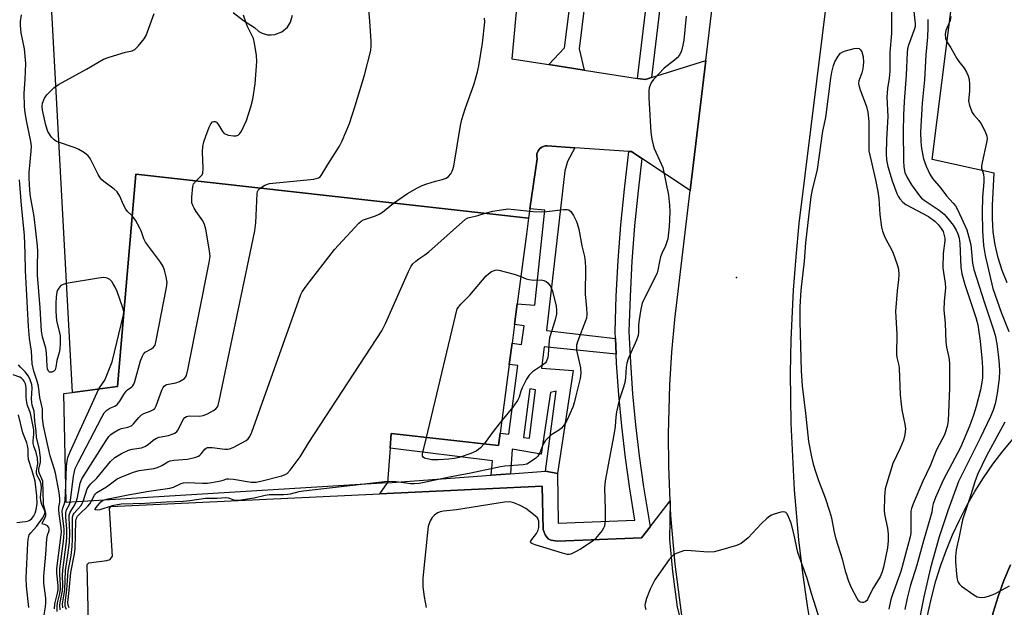
# Model space of a CAD drawing. Units: inches. Extents: x 1273763 to 1279763, y 517452 to 521452.
# Drawn here: x 1274227 to 1274519, y 520972 to 521147 of the extents above; entities that cross this region are included whole.
import ezdxf

# ---------------------------------------------------------------- set-up
doc = ezdxf.new("R2010")
doc.units = ezdxf.units.IN
doc.header["$MEASUREMENT"] = 0
for name, color, linetype in [('BLDG-Footprint', 5, 'Continuous'), ('ELEV-Spot Elevation', 7, 'Continuous'), ('TRANS-Non Street Sidewalk', 7, 'Continuous'), ('TRANS-Parking Lot', 4, 'Continuous'), ('TRANS-Road', 130, 'Continuous'), ('TRANS-Street Sidewalk', 7, 'Continuous'), ('Undefined', 1, 'Continuous')]:
    doc.layers.add(name, color=color, linetype=linetype)

msp = doc.modelspace()

# ---------------------------------------------------------------- linework, layer by layer
at = {"layer": 'BLDG-Footprint', "elevation": 453.27}
msp.add_lwpolyline([(1274369.61, 521024.28), (1274369.13, 521020.58), (1274337.21, 521024.13), (1274336.89, 521019.81), (1274336.11, 521009.43), (1274240.62, 521003.65), (1274239.98, 521036.03), (1274242.52, 521036.36), (1274255.84, 521038.07), (1274261.36, 521101.21), (1274378.01, 521088.11), (1274377.37, 521083.37), (1274374.65, 521062.66), (1274373.84, 521056.51), (1274373.12, 521050.97), (1274372.29, 521044.67)], close=True, dxfattribs=at)
at = {"layer": 'ELEV-Spot Elevation'}
msp.add_point((1274439.8, 521070.5, 453.76), dxfattribs=at)
at = {"layer": 'TRANS-Non Street Sidewalk'}
msp.add_lwpolyline([(1274423.02, 521231.12), (1274422.49, 521226.99), (1274404.06, 521227.87), (1274393.07, 521138.45), (1274394.53, 521132.11), (1274384.07, 521133.72), (1274388.71, 521138.73), (1274393.94, 521180), (1274388.6, 521180.52), (1274390.44, 521195.19), (1274396.15, 521194.67), (1274399.91, 521226.55), (1274394.46, 521227.23), (1274395.51, 521235.54), (1274400.31, 521235.5), (1274405.24, 521278.04), (1274410.73, 521278.13), (1274404.57, 521232.92)], close=True, dxfattribs=at)
for points in [[(1274391.81, 521109.02, 0), (1274389.63, 521104.9, 0), (1274388.83, 521102.2, 0), (1274383.34, 521054.71, 0), (1274403.86, 521052.4, 0), (1274404.07, 521047.74, 0), (1274382.7, 521049.88, 0), (1274381.86, 521043.51, 0), (1274391.33, 521042.84, 0), (1274386.61, 521012.27, 0), (1274383.08, 521012.97, 0), (1274386.24, 521036.7, 0), (1274384.5, 521036.33, 0), (1274381.8, 521018, 0), (1274373.12, 521019.44, 0), (1274372.7, 521012.19, 0), (1274366.87, 521011.75, 0), (1274367.28, 521016.02, 0), (1274336.89, 521019.8, 0), (1274337.21, 521024.13, 0), (1274369.13, 521020.58, 0), (1274369.61, 521024.28, 0), (1274372.14, 521023.95, 0), (1274374.81, 521044.33, 0), (1274372.29, 521044.66, 0), (1274373.12, 521050.97, 0), (1274375.95, 521050.6, 0), (1274376.68, 521056.14, 0), (1274373.84, 521056.51, 0), (1274374.65, 521062.66, 0), (1274379.88, 521062.26, 0), (1274382.9, 521090.48, 0), (1274378.45, 521090.91, 0), (1274380.57, 521105.74, 0), (1274380.47, 521106.49, 0), (1274380.46, 521106.98, 0), (1274380.5, 521107.23, 0), (1274380.74, 521107.93, 0), (1274380.86, 521108.15, 0), (1274381.15, 521108.55, 0), (1274381.33, 521108.74, 0), (1274381.93, 521109.16, 0), (1274382.62, 521109.46, 0), (1274383.1, 521109.56, 0), (1274383.6, 521109.56, 0)], [(1274378.41, 521037.37, 0), (1274376.57, 521022.93, 0), (1274378.28, 521022.71, 0), (1274380.13, 521037.07, 0)]]:
    msp.add_polyline3d(points, close=True, dxfattribs=at)
at = {"layer": 'TRANS-Parking Lot'}
msp.add_lwpolyline([(1274247.35, 520963.48), (1274246.82, 520985.26), (1274247.34, 520985.69), (1274252.74, 520986.39), (1274253.67, 520986.71), (1274254.39, 520987.67), (1274253.55, 521001.9), (1274253.86, 521002.42), (1274333.79, 521006.18), (1274382.1, 521008.45), (1274382.39, 520995.58), (1274382.94, 520994.01), (1274383.89, 520992.79), (1274384.61, 520992.49), (1274386.59, 520992.1), (1274411.61, 520993.16), (1274414.13, 520996.43), (1274420.11, 521004.17), (1274419.87, 520992.6), (1274420.77, 520983.11), (1274422.18, 520972.52), (1274425.11, 520961.29)], dxfattribs=at)
for points in [[(1274520.27, 521068.94, 0), (1274518.8, 521072.59, 0), (1274517.61, 521076.35, 0), (1274516.72, 521080.19, 0), (1274516.14, 521084.09, 0), (1274515.86, 521088.02, 0), (1274515.89, 521091.96, 0), (1274516.36, 521101.51, 0), (1274497.94, 521105.56, 0), (1274541.66, 521452.01, 0)], [(1274374.6, 521152.7, 0), (1274373.05, 521135.42, 0), (1274384.07, 521133.72, 0), (1274394.53, 521132.11, 0), (1274410.43, 521129.65, 0), (1274412.73, 521129.3, 0), (1274414.58, 521129.88, 0), (1274430.67, 521134.93, 0), (1274426.04, 521096.35, 0), (1274411.72, 521105.81, 0), (1274408.6, 521107.88, 0), (1274407.85, 521107.93, 0), (1274391.81, 521109.02, 0), (1274383.6, 521109.56, 0), (1274383.1, 521109.56, 0), (1274382.62, 521109.46, 0), (1274381.93, 521109.16, 0), (1274381.33, 521108.74, 0), (1274381.15, 521108.55, 0), (1274380.86, 521108.15, 0), (1274380.74, 521107.93, 0), (1274380.5, 521107.23, 0), (1274380.46, 521106.98, 0), (1274380.47, 521106.49, 0), (1274380.57, 521105.74, 0), (1274378.45, 521090.91, 0), (1274378.01, 521088.11, 0), (1274261.36, 521101.21, 0), (1274255.84, 521038.07, 0), (1274242.52, 521036.36, 0), (1274236.17, 521153.16, 0)], [(1274290.23, 521149.21, 0), (1274293.33, 521146.83, 0), (1274296.6, 521144.71, 0), (1274297.86, 521143.61, 0), (1274298.84, 521143.08, 0), (1274300.44, 521142.61, 0), (1274301.56, 521142.53, 0), (1274302.67, 521142.65, 0), (1274304.74, 521143.44, 0), (1274306.43, 521144.89, 0), (1274307.32, 521146.31, 0), (1274307.88, 521148.46, 0)], [(1274519.45, 520809.6, 0), (1274496.63, 520927.67, 0), (1274495.82, 520932.44, 0), (1274495.22, 520937.24, 0), (1274494.82, 520942.07, 0), (1274494.63, 520946.9, 0), (1274494.87, 520956.58, 0), (1274495.95, 520966.2, 0), (1274496.79, 520970.96, 0), (1274497.84, 520975.69, 0), (1274499.09, 520980.37, 0), (1274500.54, 520984.98, 0), (1274502.19, 520989.54, 0), (1274504.03, 520994.01, 0), (1274506.06, 520998.41, 0), (1274508.28, 521002.71, 0), (1274510.68, 521006.91, 0), (1274513.26, 521011.01, 0), (1274516.01, 521014.99, 0), (1274518.93, 521018.85, 0), (1274522.01, 521022.58, 0)], [(1274521.21, 520985.07, 0), (1274519.3, 520980.44, 0), (1274517.59, 520975.74, 0), (1274516.07, 520970.98, 0), (1274514.69, 520964.82, 0), (1274513.57, 520958.61, 0), (1274512.71, 520952.36, 0), (1274512.12, 520946.08, 0), (1274511.79, 520939.78, 0), (1274511.72, 520933.48, 0), (1274511.94, 520930.36, 0), (1274512.4, 520927.28, 0), (1274513.1, 520924.24, 0), (1274513.75, 520922.87, 0), (1274514.61, 520921.63, 0), (1274515.66, 520920.54, 0), (1274516.86, 520919.62, 0), (1274518.19, 520918.9, 0), (1274534.88, 520922.9, 0)]]:
    msp.add_polyline3d(points, dxfattribs=at)
at = {"layer": 'TRANS-Road'}
for points in [[(1274503.75, 521452.01), (1274458.37, 521086.49), (1274457.41, 521076.63), (1274456.66, 521066.76), (1274455.97, 521051.92), (1274455.79, 521042.01), (1274455.93, 521027.16), (1274456.91, 521007.37), (1274458.24, 520992.57), (1274459.4, 520982.74), (1274460.79, 520972.93), (1274464.53, 520950.97), (1274502.65, 520765.64), (1274503.93, 520756.47), (1274510.92, 520706.26)], [(1274480.4, 520703.94), (1274431.45, 520932.07), (1274427.97, 520947.02), (1274425.97, 520956.52), (1274425.11, 520961.29), (1274423.48, 520970.87), (1274421.6, 520985.31), (1274420.34, 520999.82), (1274420.11, 521004.17), (1274419.69, 521014.36), (1274419.6, 521024.07), (1274419.98, 521038.62), (1274420.58, 521048.31), (1274421.45, 521057.98), (1274426.04, 521096.35), (1274430.67, 521134.93), (1274450.46, 521299.62)]]:
    msp.add_lwpolyline(points, dxfattribs=at)
at = {"layer": 'TRANS-Street Sidewalk'}
for points in [[(1274437.27, 521316.49), (1274433.99, 521289.7), (1274431.59, 521267.38), (1274428.82, 521244.11), (1274425.83, 521220.88), (1274422.65, 521197.72), (1274414.58, 521129.88), (1274412.73, 521129.3), (1274410.43, 521129.65), (1274418.59, 521198.25), (1274421.78, 521221.42), (1274422.49, 521226.99), (1274423.02, 521231.12), (1274424.75, 521244.61), (1274427.52, 521267.84), (1274429.93, 521290.17), (1274433.4, 521318.51), (1274435.54, 521317.45)], [(1274411.72, 521105.81), (1274410.56, 521096.27), (1274409.52, 521085.8), (1274408.73, 521075.31), (1274408.18, 521064.8), (1274407.87, 521054.39), (1274408.29, 521045.21), (1274408.93, 521035.95), (1274409.79, 521026.7), (1274410.87, 521017.47), (1274412.17, 521008.28), (1274414.13, 520996.43), (1274411.61, 520993.16), (1274386.59, 520992.1), (1274384.61, 520992.49), (1274383.89, 520992.79), (1274382.94, 520994.01), (1274382.39, 520995.58), (1274382.1, 521008.45), (1274333.79, 521006.18), (1274336.11, 521009.43), (1274366.87, 521011.75), (1274372.7, 521012.19), (1274383.08, 521012.97), (1274386.61, 521012.27), (1274386.85, 520997.46), (1274409.65, 520998.4), (1274408.12, 521007.66), (1274406.81, 521016.95), (1274405.72, 521026.27), (1274404.85, 521035.62), (1274404.2, 521044.98), (1274404.07, 521047.74), (1274403.86, 521052.4), (1274403.77, 521054.35), (1274404.09, 521064.97), (1274404.64, 521075.57), (1274405.44, 521086.15), (1274406.49, 521096.72), (1274407.85, 521107.93), (1274408.6, 521107.88)]]:
    msp.add_lwpolyline(points, close=True, dxfattribs=at)
msp.add_lwpolyline([(1274534.88, 520922.9), (1274518.19, 520918.9), (1274516.86, 520919.62), (1274515.66, 520920.54), (1274514.61, 520921.63), (1274513.75, 520922.87), (1274513.1, 520924.24), (1274512.4, 520927.28), (1274511.94, 520930.36), (1274511.72, 520933.48), (1274511.79, 520939.78), (1274512.12, 520946.08), (1274512.71, 520952.36), (1274513.57, 520958.61), (1274514.69, 520964.82), (1274516.07, 520970.98), (1274517.59, 520975.74), (1274519.3, 520980.44), (1274521.21, 520985.07)], dxfattribs=at)
at = {"layer": 'Undefined'}
for p, q in [((1274257.7, 521059.37, 446), (1274257.78, 521060.28, 446)), ((1274336.14, 521009.83, 456), (1274328.4, 521008.96, 456))]:
    msp.add_line(p, q, dxfattribs=at)
for points, elevation in [([(1274298.25, 521097.07), (1274299.68, 521097.9), (1274301.06, 521098.36), (1274314.21, 521099.68), (1274314.95, 521099.85), (1274315.65, 521100.14), (1274316.06, 521100.41), (1274316.42, 521100.8), (1274318.37, 521104.03), (1274321.89, 521109.52), (1274322.63, 521111.1), (1274324.78, 521116.2), (1274326.54, 521121.51), (1274329.3, 521130.63), (1274331.13, 521137.91), (1274331.29, 521139.27), (1274331.27, 521140.7), (1274330.88, 521146.67), (1274330.45, 521151.22)], 452), ([(1274492.27, 521151.32), (1274492.94, 521145.83), (1274492.89, 521145.1), (1274492.72, 521144.34), (1274490.92, 521139.51), (1274490.67, 521138.41), (1274490.52, 521137.28), (1274490.22, 521130.56), (1274489.63, 521122.75), (1274489.46, 521118.68), (1274489.39, 521113.95), (1274489.43, 521105.16), (1274489.51, 521103.4), (1274489.84, 521101.7), (1274490.5, 521100.17), (1274491.79, 521098.03), (1274494.17, 521094.71), (1274494.75, 521094.09), (1274495.58, 521093.41), (1274500.05, 521090.5), (1274501.53, 521089.31), (1274502.63, 521088.05), (1274504.18, 521086), (1274505.07, 521084.58), (1274505.6, 521083.42), (1274505.96, 521082.18), (1274506.22, 521080.56), (1274506.5, 521073.55), (1274506.8, 521071.58), (1274507.65, 521068.37), (1274510.94, 521058.63), (1274511.52, 521056.37), (1274512.23, 521051.56), (1274512.73, 521046.55), (1274512.91, 521043.74), (1274512.89, 521040.69), (1274512.75, 521039.42), (1274512.33, 521037.14), (1274511.05, 521032.13), (1274510.29, 521029.62), (1274509.1, 521026.29), (1274506.38, 521020), (1274501.28, 521010.23), (1274498.98, 521005.07), (1274498.29, 521003.25), (1274498.1, 521002.48), (1274497.83, 521000.73), (1274497.51, 520999.4), (1274495.39, 520992.23), (1274493.4, 520985.01), (1274491.44, 520978.77), (1274490.53, 520975.18), (1274489.85, 520971.84)], 450), ([(1274257.78, 521060.28), (1274257.5, 521061.5), (1274255.77, 521066.29), (1274255.18, 521067.65), (1274254.64, 521068.63), (1274254.16, 521069.29), (1274253.56, 521069.86), (1274252.83, 521070.28), (1274252.33, 521070.42), (1274251.81, 521070.45), (1274250.19, 521070.29), (1274240.58, 521068.65), (1274239.77, 521068.44), (1274239.08, 521068.08), (1274238.4, 521067.35), (1274238.04, 521066.68), (1274237.88, 521066.17), (1274237.65, 521064.77), (1274237.53, 521062.74), (1274237.56, 521060.36), (1274237.76, 521057.69), (1274238.66, 521054.02), (1274238.8, 521053.18), (1274238.87, 521050.91), (1274238.77, 521049.24), (1274238.56, 521048.19), (1274237.9, 521045.83), (1274237.56, 521043.83), (1274237.31, 521043.07), (1274237, 521042.68), (1274236.36, 521042.36), (1274235.92, 521042.31), (1274235.72, 521042.37), (1274235.42, 521042.66), (1274235.12, 521043.36), (1274234.98, 521044.18), (1274234.75, 521048.06), (1274234.58, 521049.46), (1274233.57, 521052.84), (1274233.29, 521054.54), (1274232.89, 521061.47), (1274232.15, 521071.16), (1274232.09, 521073.97), (1274232.16, 521078.21), (1274232.09, 521079.85), (1274231.14, 521088.61), (1274230.06, 521094.59), (1274229.84, 521096.4), (1274229.62, 521099.95), (1274229.61, 521101.66), (1274230.25, 521108.05), (1274230.28, 521109.49), (1274230.11, 521110.91), (1274228.81, 521117.13), (1274228.43, 521119.43), (1274228.22, 521121.31), (1274228.11, 521125.23), (1274228.46, 521129.35), (1274228.62, 521134.09), (1274228.21, 521138.4), (1274227.3, 521143.2), (1274227.07, 521145.37), (1274227.1, 521146.53), (1274227.38, 521148.5)], 446), ([(1274260.27, 521088.77), (1274258.88, 521090.12), (1274258.33, 521090.78), (1274257.66, 521092.05), (1274256.6, 521094.6), (1274255.75, 521095.97), (1274254.9, 521096.74), (1274251.83, 521098.96), (1274251.22, 521099.52), (1274250.73, 521100.11), (1274250.12, 521101.13), (1274247.98, 521105.41), (1274247.52, 521106.16), (1274247.15, 521106.58), (1274246.06, 521107.47), (1274244.38, 521108.52), (1274243.31, 521108.98), (1274237.79, 521110.93), (1274237.06, 521111.35), (1274236.28, 521112.15), (1274235.21, 521113.84), (1274234.58, 521115.75), (1274233.56, 521120.2), (1274233.46, 521121.26), (1274233.58, 521122.32), (1274234.14, 521123.72), (1274234.84, 521124.78), (1274236.92, 521126.82), (1274238.31, 521127.87), (1274246.62, 521132.33), (1274251.71, 521135.33), (1274253.09, 521135.88), (1274255.94, 521136.75), (1274258.24, 521137.41), (1274260.24, 521137.87), (1274261.02, 521138.26), (1274262.02, 521139.21), (1274263.81, 521141.41), (1274264.4, 521142.37), (1274266.76, 521148.94)], 448), ([(1274279.25, 521099.2), (1274280.68, 521100.55), (1274281, 521100.97), (1274281.2, 521101.44), (1274281.31, 521102.83), (1274281.1, 521107.7), (1274281.26, 521109.38), (1274281.58, 521110.77), (1274282.11, 521112.45), (1274283.14, 521115.18), (1274283.64, 521116.18), (1274284.12, 521116.68), (1274284.5, 521116.82), (1274284.89, 521116.78), (1274285.27, 521116.59), (1274285.63, 521116.26), (1274285.94, 521115.82), (1274287.08, 521113.84), (1274287.6, 521113.28), (1274288.05, 521113.02), (1274288.87, 521112.76), (1274290.31, 521112.53), (1274291.14, 521112.54), (1274291.72, 521112.75), (1274292.23, 521113.23), (1274292.69, 521113.94), (1274294.22, 521117.12), (1274295.55, 521121.22), (1274296.12, 521123.45), (1274296.8, 521128), (1274297.24, 521134.67), (1274297.19, 521136.4), (1274296.57, 521140.07), (1274296.25, 521141.45), (1274295.81, 521142.49), (1274294.38, 521145.24), (1274293.32, 521148.42)], 450), ([(1274424.86, 521148.13), (1274424.19, 521140.98), (1274423.92, 521139.53), (1274423.44, 521137.87), (1274422.87, 521136.56), (1274422.22, 521135.76), (1274421.39, 521135.03), (1274418.35, 521132.72), (1274415.14, 521129.34), (1274414.63, 521128.64), (1274414.25, 521127.88), (1274413.89, 521126.8), (1274413.75, 521125.95), (1274413.79, 521123.89), (1274414.4, 521113.64), (1274414.63, 521111.62), (1274415.01, 521109.92), (1274415.36, 521108.81), (1274417.47, 521104.23), (1274417.9, 521103.14), (1274419.65, 521094.95), (1274419.94, 521092.01), (1274419.98, 521089.95), (1274419.83, 521085.54), (1274419.38, 521082), (1274418.76, 521079.86), (1274417.64, 521077.58), (1274417.26, 521076.58), (1274416.93, 521075.28), (1274416.49, 521072.67), (1274416.25, 521071.84), (1274415.65, 521070.54), (1274412.74, 521064.92), (1274411.82, 521062.84), (1274411.41, 521061.12), (1274410.75, 521057.35), (1274410.67, 521056.2), (1274410.72, 521054.28), (1274410.6, 521053.25), (1274410.12, 521051.9), (1274407.67, 521046.34), (1274407.2, 521044.99), (1274407.03, 521043.88), (1274406.82, 521040.72), (1274406.64, 521039.25), (1274406.27, 521037.86), (1274404.97, 521034.02), (1274404.19, 521030.57), (1274403.95, 521029.12), (1274403.72, 521026.24), (1274403.34, 521023.69), (1274400.78, 521010.07), (1274400.62, 521007.87), (1274400.83, 521001.63), (1274400.78, 520998.37), (1274400.56, 520996.64), (1274400.31, 520996.03), (1274399.88, 520995.33), (1274397.91, 520992.94), (1274397.29, 520992.35), (1274396.35, 520991.65), (1274393.48, 520989.8), (1274391.8, 520988.84), (1274390.57, 520988.3), (1274390.07, 520988.2), (1274389.51, 520988.22), (1274388.09, 520988.55), (1274380.03, 520991.02), (1274379, 520991.41), (1274378.66, 520991.65), (1274378.56, 520991.92), (1274378.69, 520992.29), (1274380.38, 520994.44), (1274380.9, 520995.42), (1274381.06, 520996.22), (1274381.13, 520997.33), (1274381.07, 520998.13), (1274380.93, 520998.62), (1274380.64, 520999.07), (1274380.04, 520999.66), (1274377.24, 521001.81), (1274375.57, 521002.78), (1274373.7, 521003.53), (1274372.87, 521003.75), (1274372.31, 521003.82), (1274370.85, 521003.71), (1274356.59, 521001.48), (1274352.72, 521001.04), (1274351.78, 521000.82), (1274351.06, 521000.53), (1274350.59, 521000.25), (1274349.95, 520999.74), (1274349.38, 520999.16), (1274348.79, 520998.19), (1274348.21, 520996.53), (1274347.97, 520994.76), (1274346.66, 520981.19), (1274346.59, 520980.03), (1274346.66, 520978.57), (1274346.96, 520975.64), (1274347.61, 520972.43)], 454), ([(1274485.92, 521150.15), (1274485.9, 521142.98), (1274485.38, 521137.45), (1274485.38, 521131.67), (1274485.21, 521129.75), (1274484.71, 521126.59), (1274484.47, 521124.06), (1274484.77, 521118.32), (1274484.38, 521111.51), (1274484.3, 521107.19), (1274484.4, 521105.46), (1274484.79, 521103.45), (1274486.08, 521099.23), (1274487.48, 521095.39), (1274487.86, 521094.61), (1274488.34, 521093.9), (1274489.28, 521092.83), (1274490.17, 521092.12), (1274496.88, 521088.56), (1274498.71, 521087.23), (1274499.79, 521086.2), (1274500.67, 521085.08), (1274501.19, 521084.1), (1274501.55, 521082.98), (1274501.68, 521082.16), (1274501.69, 521081.42), (1274501.21, 521077.59), (1274501.16, 521073.4), (1274501.29, 521071.92), (1274501.85, 521068.8), (1274501.93, 521067.45), (1274501.87, 521066.36), (1274501.5, 521063.45), (1274501.47, 521060.77), (1274501.8, 521056.92), (1274501.99, 521051.23), (1274502.21, 521049.8), (1274502.94, 521046.71), (1274503.07, 521045.02), (1274503.08, 521037.57), (1274502.72, 521027.9), (1274502.42, 521026.2), (1274501.63, 521023.78), (1274499.21, 521019.24), (1274497.33, 521014.54), (1274495.22, 521009.99), (1274492.36, 521003.24), (1274491.85, 521001.88), (1274491.66, 521001.05), (1274491.58, 521000.2), (1274491.65, 520995.41), (1274491.59, 520994.54), (1274491.4, 520993.43), (1274488.62, 520983.18), (1274486.18, 520976.33), (1274485.73, 520974.82), (1274485.12, 520971.92)], 452), ([(1274503.54, 521148.03), (1274503.29, 521146.85), (1274501.99, 521143.89), (1274501.81, 521142.73), (1274501.88, 521141.58), (1274502.3, 521140.51), (1274503.48, 521138.69), (1274505.26, 521135.53), (1274505.88, 521134.61), (1274507.43, 521132.67), (1274508.15, 521131.45), (1274508.63, 521130.43), (1274508.93, 521129.34), (1274509.06, 521127.89), (1274509.07, 521125.84), (1274508.8, 521122.93), (1274509.04, 521121.59), (1274509.85, 521119.55), (1274510.31, 521118.84), (1274511.81, 521117.09), (1274512.48, 521116.15), (1274513.71, 521113.83), (1274514.22, 521112.51), (1274514.29, 521111.7), (1274514.15, 521110.59), (1274512.78, 521104.67), (1274512.62, 521103.54), (1274512.66, 521103), (1274513.18, 521101.17), (1274513.34, 521100.03), (1274513.31, 521098.87), (1274512.94, 521094.39), (1274512.85, 521089.85), (1274512.93, 521084.3), (1274513.23, 521079.94), (1274513.71, 521076.97), (1274515.99, 521067.19), (1274518.53, 521059.87), (1274520.77, 521054.46)], 446), ([(1274337.94, 521092.61), (1274342.03, 521095.41), (1274345.07, 521097.13), (1274346.4, 521097.77), (1274347.8, 521098.3), (1274350.36, 521099.12), (1274352.4, 521099.64), (1274353.5, 521100.04), (1274354.23, 521100.45), (1274354.94, 521101.27), (1274355.44, 521102.25), (1274355.79, 521103.57), (1274357.81, 521115.68), (1274358.17, 521117.39), (1274359.19, 521120.62), (1274361.86, 521128.05), (1274362.84, 521131.61), (1274363.21, 521133.32), (1274364.32, 521140.1), (1274365.04, 521146.41), (1274364.98, 521147.56)], 454), ([(1274496.7, 521147.09), (1274496.66, 521144.76), (1274496.53, 521141.85), (1274496.09, 521136.6), (1274495.64, 521129.19), (1274494.98, 521122.25), (1274494.52, 521113.69), (1274494.55, 521110.81), (1274494.75, 521108.8), (1274495.43, 521105.69), (1274496.21, 521103.53), (1274497.23, 521101.16), (1274498.1, 521099.86), (1274500.56, 521096.98), (1274502.27, 521094.74), (1274504.24, 521092.6), (1274504.89, 521091.76), (1274505.57, 521090.5), (1274508.26, 521084.69), (1274508.89, 521082.44), (1274509.41, 521080.17), (1274509.97, 521074.7), (1274510.33, 521072.81), (1274513.48, 521062.93), (1274516.19, 521054.95), (1274516.66, 521053.3), (1274517.15, 521050.75), (1274517.62, 521047.6), (1274517.87, 521044.69), (1274517.95, 521042.63), (1274517.85, 521040.5), (1274517.29, 521036.05), (1274516.64, 521032.96), (1274516.09, 521031.04), (1274515.3, 521029.19), (1274512.2, 521022.77), (1274508.09, 521014.39), (1274505.76, 521009.92), (1274502.66, 521001.15), (1274500.09, 520993.48), (1274497.51, 520984.27), (1274495.44, 520975.58), (1274493.56, 520966.14)], 448), ([(1274237.15, 520972.07), (1274237.29, 520973.49), (1274238.06, 520976.65), (1274238.22, 520977.6), (1274238.21, 520978.94), (1274237.89, 520982.64), (1274237.89, 520984.02), (1274239.24, 520994.8), (1274239.18, 520996.15), (1274238.55, 521000.28), (1274238.44, 521001.45), (1274238.49, 521002.29), (1274238.76, 521003.73), (1274238.79, 521004.87), (1274238.58, 521006.6), (1274237.43, 521012.33), (1274237.15, 521013.44), (1274235.87, 521017.54), (1274235.04, 521021.01), (1274233.91, 521026.4), (1274233.57, 521028.7), (1274233.61, 521031.45), (1274232.83, 521034.81), (1274232.41, 521038.22), (1274232.02, 521039.64), (1274230.98, 521042.65), (1274230.53, 521044.8), (1274230.28, 521048.61), (1274229.74, 521052.4), (1274229.47, 521055.96), (1274228.55, 521072.53), (1274228.44, 521077.6), (1274228.2, 521083.09), (1274227.37, 521091.83), (1274226.8, 521099.49)], 444), ([(1274243.63, 521003.83), (1274243.95, 521005.13), (1274244.8, 521009.42), (1274245.27, 521010.7), (1274252.49, 521022.03), (1274253.33, 521023.23), (1274253.93, 521023.82), (1274254.59, 521024.34), (1274256.25, 521025.35), (1274257.03, 521025.62), (1274258.96, 521026), (1274260, 521026.44), (1274260.65, 521026.99), (1274262.23, 521028.92), (1274263.01, 521029.64), (1274263.75, 521030.03), (1274265.63, 521030.74), (1274266.55, 521031.26), (1274266.94, 521031.61), (1274267.38, 521032.31), (1274269.06, 521037.03), (1274269.45, 521037.79), (1274269.75, 521038.18), (1274270.11, 521038.5), (1274270.55, 521038.73), (1274273.2, 521039.19), (1274274.28, 521039.61), (1274275.75, 521040.5), (1274276.13, 521040.88), (1274276.39, 521041.37), (1274276.82, 521043.06), (1274283.11, 521074.96), (1274283.37, 521076.72), (1274283.36, 521077.59), (1274283.15, 521079.04), (1274282.1, 521084.85), (1274281.75, 521086.27), (1274281.24, 521087.28), (1274279.23, 521090.11), (1274278.62, 521091.09), (1274278.25, 521091.86), (1274278.01, 521092.66), (1274277.98, 521094.37), (1274278.23, 521097.51), (1274278.48, 521098.28), (1274279.25, 521099.2)], 450), ([(1274245.69, 521003.96), (1274246.91, 521007.65), (1274247.42, 521008.57), (1274247.95, 521009.16), (1274249.73, 521010.86), (1274253.83, 521015.8), (1274255.06, 521017.01), (1274257.04, 521018.19), (1274259.12, 521019.2), (1274260.2, 521019.49), (1274262.97, 521019.91), (1274264.04, 521020.25), (1274265.01, 521020.83), (1274266.48, 521022.19), (1274267.43, 521022.79), (1274268.23, 521023.03), (1274271.03, 521023.55), (1274272.12, 521023.92), (1274272.9, 521024.28), (1274273.56, 521024.75), (1274273.9, 521025.18), (1274275.41, 521028.28), (1274275.88, 521028.87), (1274276.39, 521029.2), (1274277.14, 521029.36), (1274280.23, 521029.28), (1274281.33, 521029.44), (1274282.65, 521030.01), (1274284.42, 521030.99), (1274285.11, 521031.47), (1274285.62, 521032.08), (1274285.84, 521032.6), (1274286.14, 521033.73), (1274296.7, 521084.34), (1274297.03, 521086.68), (1274297.37, 521095.45), (1274297.47, 521095.99), (1274297.66, 521096.47), (1274298.25, 521097.07)], 452), ([(1274248.16, 521004.11), (1274249.03, 521005.84), (1274249.3, 521006.2), (1274249.77, 521006.64), (1274252.61, 521008.29), (1274255.78, 521010.65), (1274257.34, 521011.39), (1274260.61, 521012.61), (1274262.27, 521013.14), (1274266.63, 521013.78), (1274267.77, 521014.02), (1274269.08, 521014.6), (1274270.81, 521015.75), (1274271.5, 521016.03), (1274272.61, 521016.21), (1274276.68, 521016.48), (1274279.16, 521017.12), (1274279.92, 521017.44), (1274280.37, 521017.73), (1274280.76, 521018.12), (1274281.8, 521019.46), (1274282.19, 521019.77), (1274282.65, 521019.94), (1274284.03, 521019.95), (1274287.8, 521019.5), (1274288.65, 521019.49), (1274289.19, 521019.59), (1274290.24, 521020.01), (1274292.82, 521021.35), (1274294.08, 521022.06), (1274294.75, 521022.55), (1274295.25, 521023.21), (1274295.83, 521024.55), (1274309.73, 521063.72), (1274310.37, 521065.39), (1274310.77, 521066.18), (1274311.98, 521067.87), (1274320.34, 521078.76), (1274327.64, 521086.64), (1274328.25, 521087.19), (1274328.98, 521087.61), (1274332.58, 521088.82), (1274333.68, 521089.3), (1274334.6, 521089.94), (1274337.94, 521092.61)], 454), ([(1274251.64, 521004.32), (1274253.08, 521004.75), (1274259.07, 521005.93), (1274265.16, 521007), (1274271.48, 521007.87), (1274272.57, 521008.21), (1274274.79, 521009.27), (1274275.45, 521009.46), (1274276.56, 521009.54), (1274281.18, 521009.38), (1274282.62, 521009.41), (1274286.13, 521009.96), (1274287.25, 521010.24), (1274288.35, 521010.64), (1274288.89, 521010.7), (1274290.33, 521010.57), (1274295.64, 521009.7), (1274297.1, 521009.66), (1274298.52, 521009.93), (1274304.74, 521011.55), (1274305.55, 521011.83), (1274306.26, 521012.25), (1274307.22, 521013.28), (1274310.19, 521017.19), (1274312.77, 521021.5), (1274334.44, 521054.64), (1274335.5, 521056.77), (1274342.31, 521072.3), (1274343.14, 521073.86), (1274343.69, 521074.51), (1274344.53, 521075.3), (1274345.42, 521076), (1274347.2, 521077.19), (1274348.35, 521078.14), (1274359.33, 521087.83), (1274359.98, 521088.18), (1274360.49, 521088.35), (1274362.93, 521088.92), (1274365.09, 521089.56)], 456), ([(1274365.09, 521089.56), (1274367.41, 521090.17), (1274371.92, 521090.87), (1274379.44, 521090.09), (1274381.73, 521090), (1274383.46, 521090.06), (1274388.44, 521090.68), (1274389.54, 521090.69), (1274390.03, 521090.56), (1274390.6, 521090.06), (1274391.38, 521088.86), (1274392.2, 521087.3), (1274392.5, 521086.5), (1274392.92, 521084.88), (1274393.85, 521079.86), (1274394.63, 521076.73), (1274394.89, 521075.1), (1274394.95, 521073.4), (1274394.82, 521065.51), (1274395.25, 521061.4), (1274395.31, 521059.61), (1274395.21, 521058.44), (1274394.98, 521057.6), (1274392.63, 521051.7), (1274392.25, 521050.36), (1274392.23, 521049.63), (1274392.32, 521048.86), (1274393.44, 521043.67), (1274393.55, 521041.95), (1274393.32, 521040.51), (1274392.11, 521035.34), (1274391.58, 521033.21), (1274391.17, 521031.96), (1274389.36, 521028.02), (1274388.8, 521026.99), (1274388.34, 521026.32), (1274387.82, 521025.72), (1274387.21, 521025.19), (1274384.67, 521023.6), (1274383.72, 521022.76), (1274383, 521021.92), (1274382.39, 521021.01), (1274381.34, 521018.35), (1274380.78, 521017.35), (1274380.18, 521016.76), (1274379.25, 521016.08), (1274377.51, 521015.06), (1274376.41, 521014.8), (1274370.94, 521014.42), (1274369.74, 521014.25), (1274360.85, 521012.3), (1274355.05, 521011.27), (1274346.98, 521009.55), (1274345.52, 521009.31), (1274344.04, 521009.2), (1274342.98, 521009.21), (1274341.64, 521009.34), (1274338.55, 521009.82), (1274336.14, 521009.83)], 456), ([(1274241.83, 521003.72), (1274242.06, 521005), (1274242.77, 521011.47), (1274243.34, 521013.72), (1274244.15, 521015.48), (1274251.19, 521028.98), (1274251.95, 521030.25), (1274252.71, 521031.05), (1274253.62, 521031.63), (1274255.1, 521032.21), (1274255.8, 521032.71), (1274256.59, 521033.7), (1274257.8, 521035.74), (1274258.47, 521036.68), (1274258.86, 521037.06), (1274260.1, 521038), (1274260.43, 521038.34), (1274260.71, 521038.81), (1274261.02, 521039.59), (1274262.76, 521045.76), (1274263.26, 521047.08), (1274263.65, 521047.75), (1274264.14, 521048.3), (1274266.02, 521049.31), (1274266.61, 521049.76), (1274267.03, 521050.41), (1274267.41, 521051.79), (1274270.49, 521067.52), (1274270.59, 521068.97), (1274270.33, 521070.69), (1274269.87, 521072.68), (1274269.46, 521073.75), (1274268.65, 521074.99), (1274264.22, 521081.02), (1274263.75, 521081.92), (1274262.88, 521084.35), (1274262.52, 521085.15), (1274261.18, 521087.47), (1274260.27, 521088.77)], 448), ([(1274347.67, 521022.97), (1274356.86, 521061.21), (1274357.93, 521062.59), (1274360.58, 521065.25), (1274365.44, 521070.97), (1274366.08, 521071.58), (1274367.06, 521072.22), (1274368.11, 521072.65), (1274368.65, 521072.71), (1274369.21, 521072.66), (1274373.74, 521071.44), (1274375.72, 521070.8)], 458), ([(1274375.72, 521070.8), (1274377.31, 521070.09), (1274378.14, 521069.85), (1274379.6, 521069.72), (1274381.73, 521069.74), (1274382.53, 521069.63), (1274383.26, 521069.33), (1274383.84, 521068.83), (1274384.62, 521067.75), (1274385.15, 521066.38), (1274386.19, 521061.93), (1274386.33, 521060.78), (1274386.32, 521059.61), (1274385.92, 521057.93), (1274384.26, 521052.57), (1274384.02, 521050.64), (1274383.89, 521047.5), (1274383.74, 521046.67), (1274383.36, 521045.63), (1274383.08, 521045.17), (1274382.51, 521044.6), (1274379.21, 521042.42), (1274378.56, 521041.9), (1274378.18, 521041.49), (1274377.43, 521040.3), (1274376.13, 521037.75), (1274375.74, 521036.73), (1274375.24, 521034.93), (1274374.74, 521033.9), (1274373.37, 521031.98), (1274370.1, 521027.97)], 458), ([(1274250.36, 521037.37), (1274251.67, 521039.28), (1274252.07, 521040.02), (1274254.32, 521045.44), (1274257.7, 521059.37)], 446), ([(1274233.97, 520969.63), (1274234.52, 520972.6), (1274234.62, 520973.87), (1274234.56, 520975.21), (1274234.02, 520979.62), (1274234, 520981.79), (1274234.58, 520988.29), (1274234.87, 520992.84), (1274235.08, 520993.93), (1274235.56, 520995.32), (1274235.6, 520995.8), (1274235.5, 520996.24), (1274235.07, 520996.73), (1274234.28, 520997.13), (1274233.62, 520997.22), (1274233.48, 520997.39), (1274233.59, 520997.73), (1274234.43, 520999.2), (1274234.56, 520999.73), (1274234.56, 521000.47), (1274234.41, 521001.24), (1274233.98, 521002.64), (1274233.86, 521003.45), (1274233.72, 521009.94), (1274233.44, 521010.71), (1274232.67, 521012.21), (1274232.51, 521012.82), (1274232.55, 521013.49), (1274232.99, 521015.66), (1274233.01, 521017.02), (1274232.57, 521019.89), (1274231.84, 521022.94), (1274231.68, 521024.88), (1274231.29, 521027.8), (1274231.11, 521030.75), (1274230.55, 521032.6), (1274230.39, 521033.38), (1274230.35, 521034.47), (1274230.52, 521037.58), (1274230.4, 521038.71), (1274229.96, 521040.09), (1274229.4, 521041.12), (1274228.4, 521042.44), (1274227.02, 521043.87), (1274226.5, 521044.52)], 442), ([(1274229.51, 520972.41), (1274228.84, 520978.74), (1274228.75, 520981.3), (1274229.24, 520991.58), (1274229.33, 520992.72), (1274229.5, 520993.56), (1274229.68, 520994.02), (1274230.08, 520994.61), (1274231.77, 520996.47), (1274233.6, 520998.98), (1274234.22, 521000.03), (1274234.36, 521000.78), (1274234.13, 521001.58), (1274233.36, 521003.05), (1274233.1, 521004.12), (1274233.03, 521005.23), (1274233.3, 521007.99), (1274233.24, 521009.1), (1274232.88, 521010.04), (1274231.98, 521011.7), (1274231.79, 521012.38), (1274231.78, 521013.06), (1274232.18, 521015.09), (1274232.12, 521016.79), (1274231.76, 521018.5), (1274230.99, 521020.4), (1274230.78, 521021.18), (1274230.78, 521021.99), (1274231.03, 521023.95), (1274230.98, 521025.18), (1274230, 521030.13), (1274229.15, 521032.5), (1274228.94, 521033.3), (1274228.78, 521034.95), (1274228.73, 521037.78), (1274228.5, 521038.89), (1274228.13, 521039.67), (1274227.83, 521040.09), (1274227.33, 521040.55), (1274226.84, 521040.83), (1274224.9, 521041.53)], 440), ([(1274240.52, 521008.75), (1274240.75, 521014.39), (1274240.9, 521015.88), (1274241.16, 521017.03), (1274241.84, 521018.67), (1274249.33, 521035.21), (1274250.36, 521037.37)], 446), ([(1274225.93, 520997.65), (1274228.58, 520998), (1274229.4, 520998.2), (1274229.86, 520998.41), (1274230.44, 520998.87), (1274231.05, 520999.67), (1274231.41, 521000.46), (1274231.72, 521001.56), (1274231.98, 521003.24), (1274231.89, 521005.64), (1274231.37, 521010.02), (1274230.56, 521013.08), (1274229.48, 521016.4), (1274229.31, 521017.73), (1274229.3, 521019.44), (1274229.17, 521020.54), (1274228.94, 521021.36), (1274227.72, 521024.37), (1274226.47, 521029.69)], 438), ([(1274370.1, 521027.97), (1274367.8, 521025.1), (1274364.86, 521021.06)], 458), ([(1274519.53, 521027.51), (1274514.14, 521017.48), (1274511.48, 521011.94), (1274510.64, 521009.82), (1274509.49, 521005.87), (1274506.98, 520998.46), (1274506.02, 520993.49), (1274505.11, 520989.55), (1274504.86, 520987.58), (1274504.87, 520986.13), (1274505.22, 520982.3), (1274505.4, 520980.85), (1274505.62, 520980.04), (1274506.07, 520979.37), (1274506.71, 520978.81), (1274510.35, 520976.22), (1274511.36, 520975.64), (1274511.89, 520975.48), (1274512.75, 520975.42), (1274513.6, 520975.52), (1274514.72, 520975.8), (1274516.61, 520976.53), (1274520.92, 520978.88)], 446), ([(1274364.86, 521021.06), (1274363.75, 521019.84), (1274363.15, 521019.36), (1274362.43, 521018.92), (1274360.88, 521018.2), (1274357.42, 521017.03), (1274356.02, 521016.67), (1274354.37, 521016.48), (1274351.29, 521016.31), (1274349.31, 521016.35), (1274347.88, 521016.56), (1274347.13, 521016.77), (1274346.68, 521017.06), (1274346.55, 521017.41), (1274346.54, 521018.08), (1274346.67, 521018.86), (1274347.67, 521022.97)], 458), ([(1274237.99, 520971.22), (1274237.97, 520972.71), (1274238.1, 520973.85), (1274238.75, 520976.63), (1274238.92, 520977.84), (1274238.93, 520979.16), (1274238.75, 520982.27), (1274238.79, 520983.91), (1274239.85, 520992.13), (1274240.07, 520994.57), (1274240.04, 520995.75), (1274239.53, 520999.73), (1274239.46, 521001.13), (1274239.62, 521001.95), (1274240.14, 521003.38), (1274240.31, 521004.21), (1274240.52, 521008.75)], 446), ([(1274328.4, 521008.96), (1274311.11, 521007.04), (1274309.76, 521006.81), (1274307.16, 521006.12), (1274306.39, 521005.99), (1274305.22, 521005.92), (1274302.26, 521005.96), (1274300.92, 521005.9), (1274299.81, 521005.71), (1274296.47, 521004.92), (1274291.89, 521004.24), (1274291.05, 521004.22), (1274290.52, 521004.29), (1274288.88, 521004.95), (1274288.04, 521005.06), (1274285.5, 521004.84), (1274282, 521004.8), (1274277.34, 521004.12), (1274275.41, 521003.94), (1274270.36, 521003.75), (1274263.99, 521003.29), (1274257.01, 521003.1), (1274254.29, 521002.64), (1274250.6, 521001.48), (1274249.84, 521001.39), (1274249.28, 521001.48), (1274249.2, 521001.68), (1274249.5, 521002.16), (1274250.93, 521003.8), (1274251.64, 521004.32)], 456), ([(1274238.81, 520971.77), (1274238.76, 520973.12), (1274238.86, 520973.97), (1274239.54, 520977.37), (1274239.64, 520979.12), (1274239.56, 520981.95), (1274239.62, 520983.51), (1274240.64, 520991.12), (1274240.84, 520993.22), (1274240.86, 520995.7), (1274240.5, 520999.4), (1274240.49, 521000.52), (1274240.71, 521001.43), (1274241.58, 521003.05), (1274241.83, 521003.72)], 448), ([(1274239.59, 520972.38), (1274239.54, 520973.48), (1274240.22, 520977.68), (1274240.43, 520983.39), (1274241.14, 520987.94), (1274241.62, 520991.79), (1274241.71, 520994.71), (1274241.48, 520999.08), (1274241.51, 520999.91), (1274241.77, 521000.79), (1274243.25, 521002.95), (1274243.63, 521003.83)], 450), ([(1274240.68, 520971.86), (1274240.37, 520972.86), (1274240.32, 520973.86), (1274240.87, 520977.71), (1274241.23, 520983.28), (1274242.08, 520987.9), (1274242.43, 520990.6), (1274242.54, 520992.71), (1274242.48, 520998.48), (1274242.54, 520999.3), (1274242.75, 520999.95), (1274243.04, 521000.42), (1274244.94, 521002.62), (1274245.41, 521003.34), (1274245.69, 521003.96)], 452), ([(1274241.55, 520972.38), (1274241.21, 520973.16), (1274241.1, 520973.91), (1274241.5, 520977.46), (1274241.97, 520982.87), (1274243.1, 520988.42), (1274243.31, 520989.86), (1274243.5, 520998.2), (1274243.65, 520998.93), (1274244.01, 520999.55), (1274244.57, 521000.17), (1274247.07, 521002.53), (1274247.61, 521003.19), (1274248.16, 521004.11)], 454), ([(1274466.64, 520962.23), (1274462.1, 520976.63), (1274460.81, 520981.04), (1274458.08, 520988.77), (1274456.87, 520994.46), (1274456.03, 520997.52), (1274455.19, 520999.63), (1274454.78, 521000.32), (1274454.47, 521000.67), (1274454.28, 521000.79), (1274453.82, 521000.88), (1274453.01, 521000.78), (1274451.01, 521000.2), (1274450.19, 520999.87), (1274449.7, 520999.58), (1274448.83, 520998.86), (1274447.2, 520997.26), (1274443.28, 520993.12), (1274441.16, 520991.49), (1274439.86, 520990.82), (1274435.11, 520989.43), (1274433.14, 520988.96), (1274431.39, 520988.92), (1274426.36, 520989.32), (1274424.89, 520989.35), (1274424.05, 520989.23), (1274423.25, 520989), (1274421.94, 520988.53), (1274421.2, 520988.16), (1274420.56, 520987.62), (1274419.82, 520986.71), (1274415.51, 520980.61), (1274414.12, 520977.89), (1274413.12, 520975.08), (1274412.72, 520973.66), (1274412.63, 520973.11), (1274412.66, 520972.58), (1274412.92, 520971.83)], 452)]:
    msp.add_lwpolyline(points, dxfattribs=dict(at, elevation=elevation))
at = {"layer": 'Undefined', "elevation": 454}
msp.add_lwpolyline([(1274477.12, 520973.89), (1274476.68, 520973.98), (1274476.48, 520974.09), (1274476.12, 520974.45), (1274475.66, 520975.14), (1274473.99, 520978.24), (1274473.25, 520980.16), (1274472.34, 520982.96), (1274471.32, 520986.76), (1274469.46, 520992.78), (1274468.94, 520994.78), (1274468.11, 520998.94), (1274467.56, 521000.95), (1274466.31, 521004.93), (1274464.31, 521010.07), (1274463.39, 521012.75), (1274462.83, 521014.66), (1274462.24, 521017.16), (1274461.35, 521021.78), (1274460.45, 521030.18), (1274459.44, 521038.28), (1274459.18, 521042.71), (1274458.74, 521057.44), (1274458.76, 521061.78), (1274459, 521066.68), (1274459.99, 521075.34), (1274460.45, 521080.82), (1274462.03, 521094.52), (1274462.38, 521096.54), (1274463.88, 521102.59), (1274465.46, 521114), (1274466.39, 521118.04), (1274467.83, 521129.71), (1274468.14, 521131.53), (1274468.63, 521133.49), (1274469.04, 521134.56), (1274470.05, 521136.26), (1274470.75, 521137.1), (1274471.43, 521137.54), (1274472.24, 521137.83), (1274474.8, 521138.48), (1274475.87, 521138.62), (1274476.32, 521138.54), (1274476.7, 521138.15), (1274477.02, 521137.51), (1274477.5, 521136.05), (1274477.58, 521134.43), (1274477.37, 521132.44), (1274477.1, 521131.31), (1274476.18, 521128.88), (1274476.1, 521128.07), (1274476.25, 521127.27), (1274476.6, 521126.19), (1274478.48, 521121.25), (1274478.87, 521119.62), (1274479.12, 521116.85), (1274479.17, 521108.12), (1274481.12, 521099.48), (1274481.77, 521096), (1274482.08, 521093.94), (1274482.42, 521089.17), (1274482.9, 521085.41), (1274483.16, 521084.28), (1274483.69, 521082.94), (1274484.32, 521081.64), (1274485.76, 521079.02), (1274486.34, 521077.67), (1274487.61, 521074.36), (1274487.93, 521072.96), (1274488.01, 521071.27), (1274487.97, 521069.86), (1274487.55, 521066.52), (1274487.03, 521060.38), (1274487.47, 521053.63), (1274487.37, 521047.57), (1274487.47, 521046.75), (1274488.05, 521044.34), (1274488.18, 521043.5), (1274488.46, 521035.66), (1274488.71, 521032.86), (1274488.97, 521031.19), (1274489.88, 521026.94), (1274490.03, 521025.5), (1274489.89, 521023.84), (1274489.41, 521022.19), (1274488.48, 521019.76), (1274486.32, 521015.25), (1274484.47, 521009.4), (1274484.03, 521007.71), (1274483.82, 521005.39), (1274483.67, 521001.02), (1274483.87, 520999.64), (1274484.73, 520996), (1274484.88, 520994.26), (1274484.93, 520992.23), (1274484.71, 520990.12), (1274483.53, 520984.41), (1274483.14, 520983.08), (1274482.48, 520981.55), (1274480.31, 520978.08), (1274478.73, 520974.85), (1274478.44, 520974.44), (1274478.06, 520974.14), (1274477.6, 520973.95)], close=True, dxfattribs=at)

doc.saveas('drawing.dxf')
